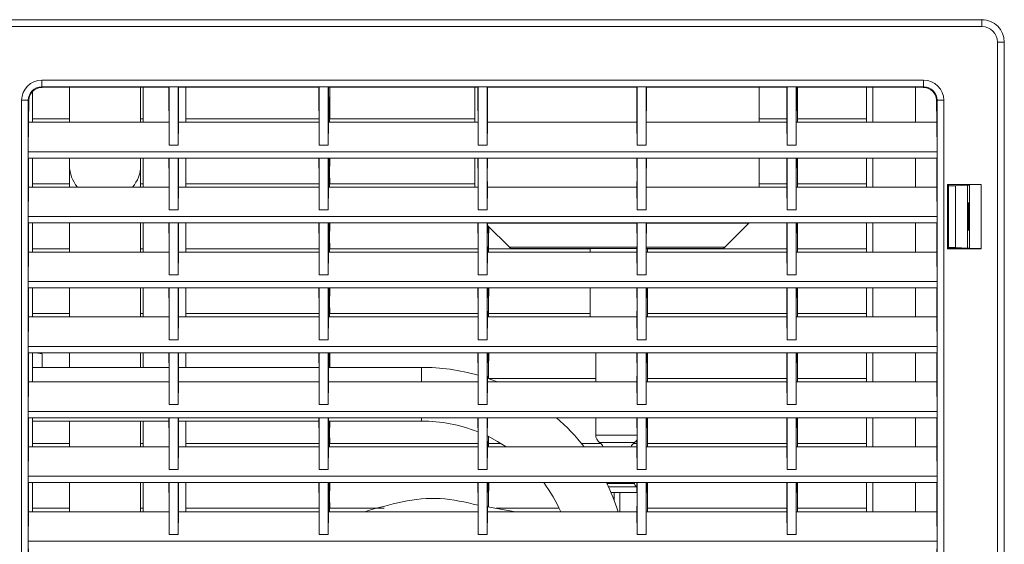
# Model space of a CAD drawing. Units: millimetres. Extents: x -4 to 1004, y -926 to 894.
# Drawn here: x 123 to 343, y 500 to 618 of the extents above; entities that cross this region are included whole.
import ezdxf

# ---------------------------------------------------------------- set-up
doc = ezdxf.new("R2010")
doc.units = ezdxf.units.MM
doc.layers.add('Moffat_Details', color=150, linetype='Continuous')

msp = doc.modelspace()

# ---------------------------------------------------------------- linework, layer by layer
at = {"layer": 'Moffat_Details', "linetype": 'Continuous', "lineweight": 15}
for p, q in [((114.51, 617.59), (337.52, 617.59)), ((114.53, 617.57), (337.5, 617.57)), ((337.5, 616.07), (114.53, 616.07)), ((337.5, 617.57), (337.52, 617.59)), ((337.5, 616.07), (337.5, 617.57)), ((341, 389.61), (341, 612.57)), ((341, 612.57), (342.5, 612.57)), ((342.51, 612.59), (342.5, 612.57)), ((342.5, 612.57), (342.5, 389.61)), ((342.51, 612.59), (342.51, 389.59)), ((127.53, 604.08), (324.5, 604.08)), ((127.53, 604.08), (127.53, 602.58)), ((324.5, 602.58), (127.53, 602.58)), ((127.53, 602.58), (127.63, 602.48)), ((156, 602.56), (155.95, 602.48)), ((158.03, 602.56), (156, 602.56)), ((156, 589.59), (156, 602.56)), ((158.08, 602.48), (158.03, 602.56)), ((158.03, 589.59), (158.03, 602.56)), ((189.5, 602.56), (189.45, 602.48)), ((191.53, 602.56), (189.5, 602.56)), ((189.5, 589.59), (189.5, 602.56)), ((191.58, 602.48), (191.53, 602.56)), ((191.53, 589.59), (191.53, 602.56)), ((225, 602.56), (224.95, 602.48)), ((227.03, 602.56), (225, 602.56)), ((225, 589.59), (225, 602.56)), ((227.08, 602.48), (227.03, 602.56)), ((227.03, 589.59), (227.03, 602.56)), ((260.5, 602.56), (260.45, 602.48)), ((262.53, 602.56), (260.5, 602.56)), ((260.5, 589.59), (260.5, 602.56)), ((262.58, 602.48), (262.53, 602.56)), ((262.53, 589.59), (262.53, 602.56)), ((294, 602.56), (293.95, 602.48)), ((296.03, 602.56), (294, 602.56)), ((294, 589.59), (294, 602.56)), ((296.08, 602.48), (296.03, 602.56)), ((296.03, 589.59), (296.03, 602.56)), ((324.4, 602.48), (324.5, 602.58)), ((324.5, 604.08), (324.5, 602.58)), ((125.45, 601.54), (125.45, 594.67)), ((155.95, 602.48), (127.63, 602.48)), ((133.72, 602.48), (133.72, 594.67)), ((149.6, 594.67), (149.6, 602.48)), ((150.22, 602.48), (150.22, 594.67)), ((155.95, 599.59), (155.95, 602.48)), ((189.45, 602.48), (158.08, 602.48)), ((158.08, 599.59), (158.08, 602.48)), ((159.74, 594.67), (159.74, 602.48)), ((189.45, 599.59), (189.45, 602.48)), ((224.95, 602.48), (191.58, 602.48)), ((191.58, 599.59), (191.58, 602.48)), ((191.86, 600.34), (191.86, 602.48)), ((224.27, 602.48), (224.27, 594.67)), ((224.95, 599.59), (224.95, 602.48)), ((260.45, 602.48), (227.08, 602.48)), ((227.08, 599.59), (227.08, 602.48)), ((260.45, 599.59), (260.45, 602.48)), ((293.95, 602.48), (262.58, 602.48)), ((262.58, 599.59), (262.58, 602.48)), ((287.77, 594.67), (287.77, 602.48)), ((293.95, 599.59), (293.95, 602.48)), ((324.4, 602.48), (296.08, 602.48)), ((296.08, 599.59), (296.08, 602.48)), ((296.36, 600.34), (296.36, 602.48)), ((311.72, 602.48), (311.72, 594.67)), ((313.18, 602.48), (313.18, 594.67)), ((322.7, 594.67), (322.7, 602.48)), ((123.03, 396.02), (123.03, 599.58)), ((123.03, 599.58), (124.53, 599.58)), ((124.53, 599.58), (124.53, 399.58)), ((124.63, 599.48), (124.53, 599.58)), ((124.63, 599.48), (124.59, 594.67)), ((155.95, 599.59), (155.97, 594.67)), ((158.06, 594.67), (158.08, 599.59)), ((189.45, 599.59), (189.47, 594.67)), ((191.56, 594.67), (191.58, 599.59)), ((191.86, 600.34), (191.79, 600.34)), ((191.79, 594.67), (191.79, 600.34)), ((191.79, 600.34), (191.83, 595.42)), ((191.86, 600.34), (191.84, 595.42)), ((224.95, 599.59), (224.97, 594.67)), ((227.06, 594.67), (227.08, 599.59)), ((260.45, 599.59), (260.47, 594.67)), ((262.56, 594.67), (262.58, 599.59)), ((293.95, 599.59), (293.97, 594.67)), ((296.06, 594.67), (296.08, 599.59)), ((296.36, 600.34), (296.29, 600.34)), ((296.29, 594.67), (296.29, 600.34)), ((296.29, 600.34), (296.33, 595.42)), ((296.36, 600.34), (296.34, 595.42)), ((327.5, 599.58), (327.4, 599.48)), ((327.44, 594.67), (327.4, 599.48)), ((327.5, 399.58), (327.5, 599.58)), ((329, 599.58), (327.5, 599.58)), ((329, 599.58), (329, 396.02)), ((124.59, 594.67), (124.53, 588.09)), ((155.97, 594.67), (124.59, 594.67)), ((125.45, 595.42), (133.72, 595.42)), ((149.6, 595.42), (150.22, 595.42)), ((155.97, 594.67), (156, 589.59)), ((158.03, 589.59), (158.06, 594.67)), ((189.47, 594.67), (158.06, 594.67)), ((159.74, 595.42), (189.47, 595.42)), ((189.47, 594.67), (189.5, 589.59)), ((191.53, 589.59), (191.56, 594.67)), ((224.97, 594.67), (191.56, 594.67)), ((191.82, 594.67), (191.83, 595.42)), ((191.83, 595.42), (191.84, 595.42)), ((191.84, 595.42), (224.27, 595.42)), ((224.97, 594.67), (225, 589.59)), ((227.03, 589.59), (227.06, 594.67)), ((260.47, 594.67), (227.06, 594.67)), ((260.47, 594.67), (260.5, 589.59)), ((262.53, 589.59), (262.56, 594.67)), ((293.97, 594.67), (262.56, 594.67)), ((287.77, 595.42), (293.97, 595.42)), ((293.97, 594.67), (294, 589.59)), ((296.03, 589.59), (296.06, 594.67)), ((327.44, 594.67), (296.06, 594.67)), ((296.32, 594.67), (296.33, 595.42)), ((296.33, 595.42), (296.34, 595.42)), ((296.34, 595.42), (311.72, 595.42)), ((327.5, 588.09), (327.44, 594.67)), ((156, 589.59), (158.03, 589.59)), ((189.5, 589.59), (191.53, 589.59)), ((225, 589.59), (227.03, 589.59)), ((260.5, 589.59), (262.53, 589.59)), ((294, 589.59), (296.03, 589.59)), ((124.53, 588.09), (124.57, 583.81)), ((327.5, 588.09), (124.53, 588.09)), ((327.46, 583.81), (327.5, 588.09)), ((124.59, 586.67), (124.57, 583.81)), ((327.44, 586.67), (124.59, 586.67)), ((125.45, 586.67), (125.45, 580.17)), ((133.72, 586.67), (133.72, 585.01)), ((133.72, 585.01), (133.72, 580.17)), ((149.6, 585.01), (149.6, 586.67)), ((149.6, 580.17), (149.6, 585.01)), ((150.22, 586.67), (150.22, 580.17)), ((155.94, 586.59), (155.94, 586.67)), ((156, 586.59), (155.94, 586.59)), ((155.94, 586.59), (155.98, 582.16)), ((156, 586.59), (155.98, 582.16)), ((156, 575.09), (156, 586.59)), ((158.03, 575.09), (158.03, 586.59)), ((158.08, 586.59), (158.03, 586.59)), ((158.05, 582.16), (158.03, 586.59)), ((158.05, 582.16), (158.08, 586.59)), ((158.08, 586.59), (158.08, 586.67)), ((159.74, 580.17), (159.74, 586.67)), ((189.44, 586.59), (189.44, 586.67)), ((189.5, 586.59), (189.44, 586.59)), ((189.44, 586.59), (189.48, 582.16)), ((189.5, 586.59), (189.48, 582.16)), ((189.5, 575.09), (189.5, 586.59)), ((191.53, 575.09), (191.53, 586.59)), ((191.58, 586.59), (191.53, 586.59)), ((191.55, 582.16), (191.53, 586.59)), ((191.55, 582.16), (191.58, 586.59)), ((191.58, 586.59), (191.58, 586.67)), ((191.79, 580.17), (191.79, 586.67)), ((191.86, 586.67), (191.83, 582.91)), ((224.27, 586.67), (224.27, 580.17)), ((224.94, 586.59), (224.94, 586.67)), ((225, 586.59), (224.94, 586.59)), ((224.94, 586.59), (224.98, 582.16)), ((225, 586.59), (224.98, 582.16)), ((225, 575.09), (225, 586.59)), ((227.03, 575.09), (227.03, 586.59)), ((227.08, 586.59), (227.03, 586.59)), ((227.05, 582.16), (227.03, 586.59)), ((227.05, 582.16), (227.08, 586.59)), ((227.08, 586.59), (227.08, 586.67)), ((260.44, 586.59), (260.44, 586.67)), ((260.5, 586.59), (260.44, 586.59)), ((260.44, 586.59), (260.48, 582.16)), ((260.5, 586.59), (260.48, 582.16)), ((260.5, 575.09), (260.5, 586.59)), ((262.53, 575.09), (262.53, 586.59)), ((262.58, 586.59), (262.53, 586.59)), ((262.55, 582.16), (262.53, 586.59)), ((262.55, 582.16), (262.58, 586.59)), ((262.58, 586.59), (262.58, 586.67)), ((287.77, 580.17), (287.77, 586.67)), ((293.94, 586.59), (293.94, 586.67)), ((294, 586.59), (293.94, 586.59)), ((293.94, 586.59), (293.98, 582.16)), ((294, 586.59), (293.98, 582.16)), ((294, 575.09), (294, 586.59)), ((296.05, 582.16), (296.03, 586.59)), ((296.03, 575.09), (296.03, 586.59)), ((296.08, 586.59), (296.03, 586.59)), ((296.05, 582.16), (296.08, 586.59)), ((296.08, 586.59), (296.08, 586.67)), ((296.29, 580.17), (296.29, 586.67)), ((296.36, 586.67), (296.33, 582.91)), ((311.72, 586.67), (311.72, 580.17)), ((313.18, 586.67), (313.18, 580.17)), ((322.7, 580.17), (322.7, 586.67)), ((327.46, 583.81), (327.44, 586.67)), ((124.57, 583.81), (124.59, 580.84)), ((191.83, 582.91), (191.82, 581.59)), ((191.83, 582.91), (191.84, 581.59)), ((296.33, 582.91), (296.32, 581.59)), ((296.33, 582.91), (296.34, 581.59)), ((327.44, 580.84), (327.46, 583.81)), ((124.59, 580.84), (124.59, 580.17)), ((125.45, 580.92), (133.72, 580.92)), ((149.6, 580.92), (150.22, 580.92)), ((155.98, 582.16), (155.97, 580.84)), ((155.97, 580.84), (155.97, 580.17)), ((158.06, 580.84), (158.05, 582.16)), ((158.06, 580.17), (158.06, 580.84)), ((159.74, 580.92), (189.47, 580.92)), ((189.48, 582.16), (189.47, 580.84)), ((189.47, 580.84), (189.47, 580.17)), ((191.56, 580.84), (191.55, 582.16)), ((191.56, 580.17), (191.56, 580.84)), ((191.82, 581.59), (191.83, 580.92)), ((191.82, 581.59), (191.84, 581.59)), ((191.83, 580.92), (191.82, 580.17)), ((191.83, 580.92), (191.84, 580.92)), ((191.84, 581.59), (191.84, 580.92)), ((191.84, 580.92), (224.27, 580.92)), ((224.98, 582.16), (224.97, 580.84)), ((224.97, 580.84), (224.97, 580.17)), ((227.06, 580.84), (227.05, 582.16)), ((227.06, 580.17), (227.06, 580.84)), ((260.48, 582.16), (260.47, 580.84)), ((260.47, 580.84), (260.47, 580.17)), ((262.56, 580.84), (262.55, 582.16)), ((262.56, 580.17), (262.56, 580.84)), ((287.77, 580.92), (293.97, 580.92)), ((293.98, 582.16), (293.97, 580.84)), ((293.97, 580.84), (293.97, 580.17)), ((296.06, 580.84), (296.05, 582.16)), ((296.06, 580.17), (296.06, 580.84)), ((296.32, 581.59), (296.33, 580.92)), ((296.32, 581.59), (296.34, 581.59)), ((296.33, 580.92), (296.32, 580.17)), ((296.33, 580.92), (296.34, 580.92)), ((296.34, 581.59), (296.34, 580.92)), ((296.34, 580.92), (311.72, 580.92)), ((327.44, 580.84), (327.44, 580.17)), ((329.84, 580.77), (329.84, 566.4)), ((337.35, 580.77), (329.84, 580.77)), ((330.03, 580.77), (329.84, 580.77)), ((330.03, 580.77), (330.03, 566.4)), ((337.31, 580.74), (330.03, 580.74)), ((334.28, 580.62), (331.63, 580.48)), ((333.89, 580.74), (333.89, 580.6)), ((334.31, 580.63), (334.28, 580.62)), ((334.28, 580.62), (334.28, 566.56)), ((334.31, 576.65), (334.31, 580.63)), ((334.76, 580.63), (334.31, 580.63)), ((334.76, 566.44), (334.76, 580.74)), ((337.35, 580.77), (337.31, 580.74)), ((337.31, 566.44), (337.31, 580.74)), ((337.35, 566.4), (337.35, 580.77)), ((124.59, 580.17), (124.53, 573.59)), ((155.97, 580.17), (124.59, 580.17)), ((155.97, 580.17), (156, 575.09)), ((158.03, 575.09), (158.06, 580.17)), ((189.47, 580.17), (158.06, 580.17)), ((189.47, 580.17), (189.5, 575.09)), ((191.53, 575.09), (191.56, 580.17)), ((224.97, 580.17), (191.56, 580.17)), ((224.97, 580.17), (225, 575.09)), ((227.03, 575.09), (227.06, 580.17)), ((260.47, 580.17), (227.06, 580.17)), ((260.47, 580.17), (260.5, 575.09)), ((262.53, 575.09), (262.56, 580.17)), ((293.97, 580.17), (262.56, 580.17)), ((293.97, 580.17), (294, 575.09)), ((296.03, 575.09), (296.06, 580.17)), ((327.44, 580.17), (296.06, 580.17)), ((327.44, 580.17), (327.5, 573.59)), ((330.03, 580.49), (330.04, 580.48)), ((330.04, 566.7), (330.04, 580.48)), ((331.63, 580.48), (331.63, 566.7)), ((334.35, 576.65), (334.31, 576.65)), ((334.35, 570.53), (334.35, 576.65)), ((334.35, 576.65), (334.6, 576.65)), ((334.6, 576.65), (334.6, 570.53)), ((334.76, 576.65), (334.6, 576.65)), ((158.03, 575.09), (156, 575.09)), ((191.53, 575.09), (189.5, 575.09)), ((227.03, 575.09), (225, 575.09)), ((262.53, 575.09), (260.5, 575.09)), ((296.03, 575.09), (294, 575.09)), ((124.57, 569.31), (124.53, 573.59)), ((124.53, 573.59), (327.5, 573.59)), ((124.59, 572.17), (124.57, 569.31)), ((327.44, 572.17), (124.59, 572.17)), ((125.45, 572.17), (125.45, 565.67)), ((133.72, 572.17), (133.72, 565.67)), ((149.6, 565.67), (149.6, 572.17)), ((150.22, 572.17), (150.22, 565.67)), ((155.94, 572.09), (155.94, 572.17)), ((156, 572.09), (155.94, 572.09)), ((155.94, 572.09), (155.98, 567.66)), ((156, 572.09), (155.98, 567.66)), ((156, 560.59), (156, 572.09)), ((158.03, 560.59), (158.03, 572.09)), ((158.08, 572.09), (158.03, 572.09)), ((158.05, 567.66), (158.03, 572.09)), ((158.05, 567.66), (158.08, 572.09)), ((158.08, 572.09), (158.08, 572.17)), ((159.74, 565.67), (159.74, 572.17)), ((189.44, 572.09), (189.44, 572.17)), ((189.5, 572.09), (189.44, 572.09)), ((189.44, 572.09), (189.48, 567.66)), ((189.5, 572.09), (189.48, 567.66)), ((189.5, 560.59), (189.5, 572.09)), ((191.53, 560.59), (191.53, 572.09)), ((191.58, 572.09), (191.53, 572.09)), ((191.55, 567.66), (191.53, 572.09)), ((191.55, 567.66), (191.58, 572.09)), ((191.58, 572.09), (191.58, 572.17)), ((191.79, 565.67), (191.79, 572.17)), ((191.86, 572.17), (191.83, 568.41)), ((224.94, 572.09), (224.94, 572.17)), ((225, 572.09), (224.94, 572.09)), ((224.94, 572.09), (224.98, 567.66)), ((225, 572.09), (224.98, 567.66)), ((225, 560.59), (225, 572.09)), ((227.05, 567.66), (227.03, 572.09)), ((227.03, 560.59), (227.03, 572.09)), ((227.08, 572.09), (227.03, 572.09)), ((227.05, 567.66), (227.08, 572.09)), ((227.08, 572.09), (227.08, 572.17)), ((260.44, 572.16), (227.08, 572.16)), ((260.44, 572.09), (260.44, 572.17)), ((260.5, 572.09), (260.44, 572.09)), ((260.44, 572.09), (260.48, 567.66)), ((260.5, 572.09), (260.48, 567.66)), ((260.5, 560.59), (260.5, 572.09)), ((262.53, 560.59), (262.53, 572.09)), ((262.58, 572.09), (262.53, 572.09)), ((262.55, 567.66), (262.53, 572.09)), ((262.55, 567.66), (262.58, 572.09)), ((262.58, 572.09), (262.58, 572.17)), ((285.48, 572.16), (262.58, 572.16)), ((280.07, 566.74), (285.48, 572.16)), ((285.48, 572.16), (285.5, 572.17)), ((293.94, 572.09), (293.94, 572.17)), ((294, 572.09), (293.94, 572.09)), ((293.94, 572.09), (293.98, 567.66)), ((294, 572.09), (293.98, 567.66)), ((294, 560.59), (294, 572.09)), ((296.05, 567.66), (296.03, 572.09)), ((296.03, 560.59), (296.03, 572.09)), ((296.08, 572.09), (296.03, 572.09)), ((296.05, 567.66), (296.08, 572.09)), ((296.08, 572.09), (296.08, 572.17)), ((296.29, 565.67), (296.29, 572.17)), ((296.36, 572.17), (296.33, 568.41)), ((311.72, 572.17), (311.72, 565.67)), ((313.18, 572.17), (313.18, 565.67)), ((322.7, 565.67), (322.7, 572.17)), ((327.46, 569.31), (327.44, 572.17)), ((327.5, 573.59), (327.46, 569.31)), ((227.08, 571.64), (231.98, 566.74)), ((227.29, 565.67), (227.29, 571.43)), ((227.35, 571.37), (227.33, 568.41)), ((334.31, 566.55), (334.31, 570.53)), ((334.31, 570.53), (334.35, 570.53)), ((334.6, 570.53), (334.35, 570.53)), ((334.76, 570.53), (334.6, 570.53)), ((124.59, 566.34), (124.57, 569.31)), ((155.98, 567.66), (155.97, 566.34)), ((158.06, 566.34), (158.05, 567.66)), ((189.48, 567.66), (189.47, 566.34)), ((191.56, 566.34), (191.55, 567.66)), ((191.83, 568.41), (191.82, 567.09)), ((191.83, 568.41), (191.84, 567.09)), ((224.98, 567.66), (224.97, 566.34)), ((227.06, 566.34), (227.05, 567.66)), ((227.33, 568.41), (227.32, 567.09)), ((227.33, 568.41), (227.34, 567.09)), ((260.48, 567.66), (260.47, 566.34)), ((262.56, 566.34), (262.55, 567.66)), ((293.98, 567.66), (293.97, 566.34)), ((296.06, 566.34), (296.05, 567.66)), ((296.33, 568.41), (296.32, 567.09)), ((296.33, 568.41), (296.34, 567.09)), ((327.46, 569.31), (327.44, 566.34)), ((124.59, 565.67), (124.53, 559.09)), ((124.59, 566.34), (124.59, 565.67)), ((155.97, 565.67), (124.59, 565.67)), ((125.45, 566.42), (133.72, 566.42)), ((149.6, 566.42), (150.22, 566.42)), ((155.97, 566.34), (155.97, 565.67)), ((155.97, 565.67), (156, 560.59)), ((158.03, 560.59), (158.06, 565.67)), ((158.06, 565.67), (158.06, 566.34)), ((189.47, 565.67), (158.06, 565.67)), ((159.74, 566.42), (189.47, 566.42)), ((189.47, 566.34), (189.47, 565.67)), ((189.47, 565.67), (189.5, 560.59)), ((191.53, 560.59), (191.56, 565.67)), ((191.56, 565.67), (191.56, 566.34)), ((224.97, 565.67), (191.56, 565.67)), ((191.82, 567.09), (191.83, 566.42)), ((191.82, 567.09), (191.84, 567.09)), ((191.83, 566.42), (191.82, 565.67)), ((191.83, 566.42), (191.84, 566.42)), ((191.84, 567.09), (191.84, 566.42)), ((191.84, 566.42), (224.97, 566.42)), ((224.97, 566.34), (224.97, 565.67)), ((224.97, 565.67), (225, 560.59)), ((227.03, 560.59), (227.06, 565.67)), ((227.06, 565.67), (227.06, 566.34)), ((260.47, 565.67), (227.06, 565.67)), ((227.32, 567.09), (227.33, 566.42)), ((227.32, 567.09), (227.34, 567.09)), ((227.33, 566.42), (227.32, 565.67)), ((227.33, 566.42), (227.34, 566.42)), ((227.34, 567.09), (227.34, 566.42)), ((227.34, 566.42), (250.02, 566.42)), ((231.98, 566.74), (256.02, 566.74)), ((260.47, 566.45), (232.69, 566.45)), ((250.02, 566.45), (250.02, 565.67)), ((256.02, 566.74), (260.47, 566.74)), ((260.47, 566.34), (260.47, 565.67)), ((260.47, 565.67), (260.5, 560.59)), ((262.53, 560.59), (262.56, 565.67)), ((262.56, 566.74), (280.07, 566.74)), ((279.36, 566.45), (262.56, 566.45)), ((262.56, 565.67), (262.56, 566.34)), ((293.97, 565.67), (262.56, 565.67)), ((262.79, 565.67), (262.79, 566.45)), ((262.83, 566.42), (262.82, 565.67)), ((262.83, 566.45), (262.83, 566.42)), ((262.83, 566.42), (262.84, 566.42)), ((262.84, 566.45), (262.84, 566.42)), ((262.84, 566.42), (293.97, 566.42)), ((293.97, 566.34), (293.97, 565.67)), ((293.97, 565.67), (294, 560.59)), ((296.03, 560.59), (296.06, 565.67)), ((296.06, 565.67), (296.06, 566.34)), ((327.44, 565.67), (296.06, 565.67)), ((296.32, 567.09), (296.33, 566.42)), ((296.32, 567.09), (296.34, 567.09)), ((296.33, 566.42), (296.32, 565.67)), ((296.33, 566.42), (296.34, 566.42)), ((296.34, 567.09), (296.34, 566.42)), ((296.34, 566.42), (311.72, 566.42)), ((327.44, 566.34), (327.44, 565.67)), ((327.44, 565.67), (327.5, 559.09)), ((329.84, 566.4), (337.35, 566.4)), ((330.03, 566.4), (329.84, 566.4)), ((330.03, 566.69), (330.04, 566.7)), ((330.03, 566.44), (337.31, 566.44)), ((330.2, 566.44), (330.2, 566.7)), ((330.29, 566.44), (330.29, 566.7)), ((331.63, 566.7), (334.28, 566.56)), ((334.28, 566.56), (334.31, 566.55)), ((334.76, 566.55), (334.31, 566.55)), ((337.31, 566.44), (337.35, 566.4)), ((124.57, 554.81), (124.53, 559.09)), ((327.5, 559.09), (124.53, 559.09)), ((158.03, 560.59), (156, 560.59)), ((191.53, 560.59), (189.5, 560.59)), ((227.03, 560.59), (225, 560.59)), ((262.53, 560.59), (260.5, 560.59)), ((296.03, 560.59), (294, 560.59)), ((327.5, 559.09), (327.46, 554.81)), ((124.59, 557.67), (124.57, 554.81)), ((327.44, 557.67), (124.59, 557.67)), ((125.45, 557.67), (125.45, 551.17)), ((133.72, 557.67), (133.72, 551.77)), ((149.6, 551.77), (149.6, 557.67)), ((150.22, 557.67), (150.22, 551.17)), ((155.94, 557.59), (155.94, 557.67)), ((156, 557.59), (155.94, 557.59)), ((155.94, 557.59), (155.98, 553.16)), ((156, 557.59), (155.98, 553.16)), ((156, 546.09), (156, 557.59)), ((158.03, 546.09), (158.03, 557.59)), ((158.08, 557.59), (158.03, 557.59)), ((158.05, 553.16), (158.03, 557.59)), ((158.05, 553.16), (158.08, 557.59)), ((158.08, 557.59), (158.08, 557.67)), ((159.74, 551.17), (159.74, 557.67)), ((189.44, 557.59), (189.44, 557.67)), ((189.5, 557.59), (189.44, 557.59)), ((189.44, 557.59), (189.48, 553.16)), ((189.5, 557.59), (189.48, 553.16)), ((189.5, 546.09), (189.5, 557.59)), ((191.53, 546.09), (191.53, 557.59)), ((191.58, 557.59), (191.53, 557.59)), ((191.55, 553.16), (191.53, 557.59)), ((191.55, 553.16), (191.58, 557.59)), ((191.58, 557.59), (191.58, 557.67)), ((191.79, 551.17), (191.79, 557.67)), ((191.86, 557.67), (191.83, 553.91)), ((224.94, 557.59), (224.94, 557.67)), ((225, 557.59), (224.94, 557.59)), ((224.94, 557.59), (224.98, 553.16)), ((225, 557.59), (224.98, 553.16)), ((225, 546.09), (225, 557.59)), ((227.05, 553.16), (227.03, 557.59)), ((227.03, 546.09), (227.03, 557.59)), ((227.08, 557.59), (227.03, 557.59)), ((227.05, 553.16), (227.08, 557.59)), ((227.08, 557.59), (227.08, 557.67)), ((227.29, 551.17), (227.29, 557.67)), ((227.36, 557.67), (227.33, 553.91)), ((250.02, 557.67), (250.02, 551.17)), ((260.44, 557.59), (260.44, 557.67)), ((260.5, 557.59), (260.44, 557.59)), ((260.44, 557.59), (260.48, 553.16)), ((260.5, 557.59), (260.48, 553.16)), ((260.5, 546.09), (260.5, 557.59)), ((262.53, 546.09), (262.53, 557.59)), ((262.58, 557.59), (262.53, 557.59)), ((262.55, 553.16), (262.53, 557.59)), ((262.55, 553.16), (262.58, 557.59)), ((262.58, 557.59), (262.58, 557.67)), ((262.79, 551.17), (262.79, 557.67)), ((262.86, 557.67), (262.83, 553.91)), ((293.94, 557.59), (293.94, 557.67)), ((294, 557.59), (293.94, 557.59)), ((293.94, 557.59), (293.98, 553.16)), ((294, 557.59), (293.98, 553.16)), ((294, 546.09), (294, 557.59)), ((296.03, 546.09), (296.03, 557.59)), ((296.08, 557.59), (296.03, 557.59)), ((296.05, 553.16), (296.03, 557.59)), ((296.05, 553.16), (296.08, 557.59)), ((296.08, 557.59), (296.08, 557.67)), ((296.29, 551.17), (296.29, 557.67)), ((296.36, 557.67), (296.33, 553.91)), ((311.72, 557.67), (311.72, 551.17)), ((313.18, 557.67), (313.18, 551.17)), ((322.7, 551.17), (322.7, 557.67)), ((327.46, 554.81), (327.44, 557.67)), ((124.59, 551.84), (124.57, 554.81)), ((327.46, 554.81), (327.44, 551.84)), ((155.98, 553.16), (155.97, 551.84)), ((158.06, 551.84), (158.05, 553.16)), ((189.48, 553.16), (189.47, 551.84)), ((191.56, 551.84), (191.55, 553.16)), ((191.83, 553.91), (191.82, 552.59)), ((191.82, 552.59), (191.83, 551.92)), ((191.82, 552.59), (191.84, 552.59)), ((191.83, 553.91), (191.84, 552.59)), ((191.84, 552.59), (191.84, 551.92)), ((224.98, 553.16), (224.97, 551.84)), ((227.06, 551.84), (227.05, 553.16)), ((227.33, 553.91), (227.32, 552.59)), ((227.32, 552.59), (227.33, 551.92)), ((227.32, 552.59), (227.34, 552.59)), ((227.33, 553.91), (227.34, 552.59)), ((227.34, 552.59), (227.34, 551.92)), ((260.48, 553.16), (260.47, 551.84)), ((262.56, 551.84), (262.55, 553.16)), ((262.83, 553.91), (262.82, 552.59)), ((262.82, 552.59), (262.83, 551.92)), ((262.82, 552.59), (262.84, 552.59)), ((262.83, 553.91), (262.84, 552.59)), ((262.84, 552.59), (262.84, 551.92)), ((293.98, 553.16), (293.97, 551.84)), ((296.06, 551.84), (296.05, 553.16)), ((296.33, 553.91), (296.32, 552.59)), ((296.32, 552.59), (296.33, 551.92)), ((296.32, 552.59), (296.34, 552.59)), ((296.33, 553.91), (296.34, 552.59)), ((296.34, 552.59), (296.34, 551.92)), ((124.53, 544.59), (124.59, 551.17)), ((124.59, 551.17), (124.59, 551.84)), ((155.97, 551.17), (124.59, 551.17)), ((125.45, 551.92), (133.72, 551.92)), ((133.72, 551.77), (133.72, 551.17)), ((149.6, 551.92), (150.22, 551.92)), ((149.6, 551.17), (149.6, 551.77)), ((155.97, 551.84), (155.97, 551.17)), ((155.97, 551.17), (156, 546.09)), ((158.03, 546.09), (158.06, 551.17)), ((158.06, 551.17), (158.06, 551.84)), ((189.47, 551.17), (158.06, 551.17)), ((159.74, 551.92), (189.47, 551.92)), ((189.47, 551.84), (189.47, 551.17)), ((189.47, 551.17), (189.5, 546.09)), ((191.53, 546.09), (191.56, 551.17)), ((191.56, 551.17), (191.56, 551.84)), ((224.97, 551.17), (191.56, 551.17)), ((191.83, 551.92), (191.82, 551.17)), ((191.83, 551.92), (191.84, 551.92)), ((191.84, 551.92), (224.97, 551.92)), ((224.97, 551.84), (224.97, 551.17)), ((224.97, 551.17), (225, 546.09)), ((227.03, 546.09), (227.06, 551.17)), ((227.06, 551.17), (227.06, 551.84)), ((260.47, 551.17), (227.06, 551.17)), ((227.33, 551.92), (227.32, 551.17)), ((227.33, 551.92), (227.34, 551.92)), ((227.34, 551.92), (250.02, 551.92)), ((260.47, 551.84), (260.47, 551.17)), ((260.47, 551.17), (260.5, 546.09)), ((262.53, 546.09), (262.56, 551.17)), ((262.56, 551.17), (262.56, 551.84)), ((293.97, 551.17), (262.56, 551.17)), ((262.83, 551.92), (262.82, 551.17)), ((262.83, 551.92), (262.84, 551.92)), ((262.84, 551.92), (293.97, 551.92)), ((293.97, 551.84), (293.97, 551.17)), ((293.97, 551.17), (294, 546.09)), ((296.03, 546.09), (296.06, 551.17)), ((296.06, 551.17), (296.06, 551.84)), ((327.44, 551.17), (296.06, 551.17)), ((296.33, 551.92), (296.32, 551.17)), ((296.33, 551.92), (296.34, 551.92)), ((296.34, 551.92), (311.72, 551.92)), ((327.44, 551.84), (327.44, 551.17)), ((327.44, 551.17), (327.5, 544.59)), ((158.03, 546.09), (156, 546.09)), ((191.53, 546.09), (189.5, 546.09)), ((227.03, 546.09), (225, 546.09)), ((262.53, 546.09), (260.5, 546.09)), ((296.03, 546.09), (294, 546.09)), ((124.57, 540.31), (124.53, 544.59)), ((327.5, 544.59), (124.53, 544.59)), ((124.59, 543.17), (124.57, 540.31)), ((327.44, 543.17), (124.59, 543.17)), ((125.45, 543.17), (125.45, 536.67)), ((127.65, 542.93), (126.24, 543.17)), ((133.72, 543.17), (133.72, 539.92)), ((149.6, 539.92), (149.6, 543.17)), ((150.22, 543.17), (150.22, 539.92)), ((155.94, 543.09), (155.94, 543.17)), ((158.08, 543.09), (158.08, 543.17)), ((159.74, 539.92), (159.74, 543.17)), ((189.44, 543.09), (189.44, 543.17)), ((191.58, 543.09), (191.58, 543.17)), ((191.79, 539.92), (191.79, 543.17)), ((191.86, 543.17), (191.84, 539.92)), ((224.94, 543.09), (224.94, 543.17)), ((227.08, 543.09), (227.08, 543.17)), ((227.29, 537.43), (227.29, 543.17)), ((227.36, 543.17), (227.33, 539.41)), ((251.26, 543.17), (251.26, 536.67)), ((260.44, 543.09), (260.44, 543.17)), ((262.58, 543.09), (262.58, 543.17)), ((262.79, 536.67), (262.79, 543.17)), ((262.86, 543.17), (262.83, 539.41)), ((293.94, 543.09), (293.94, 543.17)), ((296.08, 543.09), (296.08, 543.17)), ((296.29, 536.67), (296.29, 543.17)), ((296.36, 543.17), (296.33, 539.41)), ((311.72, 543.17), (311.72, 536.67)), ((313.18, 543.17), (313.18, 536.67)), ((322.7, 536.67), (322.7, 543.17)), ((327.46, 540.31), (327.44, 543.17)), ((327.5, 544.59), (327.46, 540.31)), ((127.65, 539.92), (127.65, 542.93)), ((156, 543.09), (155.94, 543.09)), ((155.94, 543.09), (155.98, 538.66)), ((156, 543.09), (155.98, 538.66)), ((156, 531.59), (156, 543.09)), ((158.03, 531.59), (158.03, 543.09)), ((158.08, 543.09), (158.03, 543.09)), ((158.05, 538.66), (158.03, 543.09)), ((158.05, 538.66), (158.08, 543.09)), ((189.5, 543.09), (189.44, 543.09)), ((189.44, 543.09), (189.48, 538.66)), ((189.5, 543.09), (189.48, 538.66)), ((189.5, 531.59), (189.5, 543.09)), ((191.53, 531.59), (191.53, 543.09)), ((191.58, 543.09), (191.53, 543.09)), ((191.55, 538.66), (191.53, 543.09)), ((191.55, 538.66), (191.58, 543.09)), ((225, 543.09), (224.94, 543.09)), ((224.94, 543.09), (224.98, 538.66)), ((225, 543.09), (224.98, 538.66)), ((225, 531.59), (225, 543.09)), ((227.03, 531.59), (227.03, 543.09)), ((227.08, 543.09), (227.03, 543.09)), ((227.05, 538.66), (227.03, 543.09)), ((227.05, 538.66), (227.08, 543.09)), ((260.5, 543.09), (260.44, 543.09)), ((260.44, 543.09), (260.48, 538.66)), ((260.5, 543.09), (260.48, 538.66)), ((260.5, 531.59), (260.5, 543.09)), ((262.53, 531.59), (262.53, 543.09)), ((262.58, 543.09), (262.53, 543.09)), ((262.55, 538.66), (262.53, 543.09)), ((262.55, 538.66), (262.58, 543.09)), ((294, 543.09), (293.94, 543.09)), ((293.94, 543.09), (293.98, 538.66)), ((294, 543.09), (293.98, 538.66)), ((294, 531.59), (294, 543.09)), ((296.03, 531.59), (296.03, 543.09)), ((296.08, 543.09), (296.03, 543.09)), ((296.05, 538.66), (296.03, 543.09)), ((296.05, 538.66), (296.08, 543.09)), ((124.59, 537.34), (124.57, 540.31)), ((155.97, 539.92), (125.45, 539.92)), ((189.47, 539.92), (158.06, 539.92)), ((212.35, 539.92), (191.56, 539.92)), ((212.35, 539.92), (212.35, 536.67)), ((227.33, 539.41), (227.32, 538.09)), ((227.33, 539.41), (227.34, 538.09)), ((262.83, 539.41), (262.82, 538.09)), ((262.83, 539.41), (262.84, 538.09)), ((296.33, 539.41), (296.32, 538.09)), ((296.33, 539.41), (296.34, 538.09)), ((327.46, 540.31), (327.44, 537.34)), ((124.53, 530.09), (124.59, 536.67)), ((124.59, 536.67), (124.59, 537.34)), ((155.97, 536.67), (124.59, 536.67)), ((155.98, 538.66), (155.97, 537.34)), ((155.97, 537.34), (155.97, 536.67)), ((155.97, 536.67), (156, 531.59)), ((158.03, 531.59), (158.06, 536.67)), ((158.06, 537.34), (158.05, 538.66)), ((158.06, 536.67), (158.06, 537.34)), ((189.47, 536.67), (158.06, 536.67)), ((189.48, 538.66), (189.47, 537.34)), ((189.47, 537.34), (189.47, 536.67)), ((189.47, 536.67), (189.5, 531.59)), ((191.53, 531.59), (191.56, 536.67)), ((191.56, 537.34), (191.55, 538.66)), ((191.56, 536.67), (191.56, 537.34)), ((224.97, 536.67), (191.56, 536.67)), ((224.98, 538.66), (224.97, 537.34)), ((224.97, 537.34), (224.97, 536.67)), ((224.97, 536.67), (225, 531.59)), ((227.03, 531.59), (227.06, 536.67)), ((227.06, 537.34), (227.05, 538.66)), ((227.06, 536.67), (227.06, 537.34)), ((260.47, 536.67), (227.06, 536.67)), ((227.32, 538.09), (227.33, 537.42)), ((227.32, 538.09), (227.34, 538.09)), ((227.33, 537.42), (227.33, 537.42)), ((227.33, 537.42), (227.34, 537.42)), ((227.34, 538.09), (227.34, 537.42)), ((227.34, 537.42), (251.26, 537.42)), ((260.48, 538.66), (260.47, 537.34)), ((260.47, 537.34), (260.47, 536.67)), ((260.47, 536.67), (260.5, 531.59)), ((262.53, 531.59), (262.56, 536.67)), ((262.56, 537.34), (262.55, 538.66)), ((262.56, 536.67), (262.56, 537.34)), ((293.97, 536.67), (262.56, 536.67)), ((262.82, 538.09), (262.83, 537.42)), ((262.82, 538.09), (262.84, 538.09)), ((262.83, 537.42), (262.82, 536.67)), ((262.83, 537.42), (262.84, 537.42)), ((262.84, 538.09), (262.84, 537.42)), ((262.84, 537.42), (293.97, 537.42)), ((293.98, 538.66), (293.97, 537.34)), ((293.97, 537.34), (293.97, 536.67)), ((293.97, 536.67), (294, 531.59)), ((296.03, 531.59), (296.06, 536.67)), ((296.06, 537.34), (296.05, 538.66)), ((296.06, 536.67), (296.06, 537.34)), ((327.44, 536.67), (296.06, 536.67)), ((296.32, 538.09), (296.33, 537.42)), ((296.32, 538.09), (296.34, 538.09)), ((296.33, 537.42), (296.32, 536.67)), ((296.33, 537.42), (296.34, 537.42)), ((296.34, 538.09), (296.34, 537.42)), ((296.34, 537.42), (311.72, 537.42)), ((327.44, 537.34), (327.44, 536.67)), ((327.44, 536.67), (327.5, 530.09)), ((124.57, 525.81), (124.53, 530.09)), ((327.5, 530.09), (124.53, 530.09)), ((158.03, 531.59), (156, 531.59)), ((191.53, 531.59), (189.5, 531.59)), ((227.03, 531.59), (225, 531.59)), ((262.53, 531.59), (260.5, 531.59)), ((296.03, 531.59), (294, 531.59)), ((327.5, 530.09), (327.46, 525.81)), ((124.59, 528.67), (124.57, 525.81)), ((327.44, 528.67), (124.59, 528.67)), ((125.45, 528.67), (125.45, 522.17)), ((125.45, 527.92), (155.95, 527.92)), ((133.72, 527.92), (133.72, 522.17)), ((149.6, 522.17), (149.6, 527.92)), ((150.22, 527.92), (150.22, 522.17)), ((155.94, 528.59), (155.94, 528.67)), ((156, 528.59), (155.94, 528.59)), ((155.94, 528.59), (155.98, 524.16)), ((156, 528.59), (155.98, 524.16)), ((156, 517.09), (156, 528.59)), ((158.03, 517.09), (158.03, 528.59)), ((158.08, 528.59), (158.03, 528.59)), ((158.05, 524.16), (158.03, 528.59)), ((158.05, 524.16), (158.08, 528.59)), ((158.08, 528.59), (158.08, 528.67)), ((158.08, 527.92), (189.45, 527.92)), ((159.74, 522.17), (159.74, 527.92)), ((189.44, 528.59), (189.44, 528.67)), ((189.5, 528.59), (189.44, 528.59)), ((189.44, 528.59), (189.48, 524.16)), ((189.5, 528.59), (189.48, 524.16)), ((189.5, 517.09), (189.5, 528.59)), ((191.53, 517.09), (191.53, 528.59)), ((191.58, 528.59), (191.53, 528.59)), ((191.55, 524.16), (191.53, 528.59)), ((191.55, 524.16), (191.58, 528.59)), ((191.58, 528.59), (191.58, 528.67)), ((191.58, 527.92), (212.35, 527.92)), ((191.79, 522.17), (191.79, 527.92)), ((191.85, 527.92), (191.83, 524.91)), ((212.35, 528.67), (212.35, 527.92)), ((224.94, 528.59), (224.94, 528.67)), ((225, 528.59), (224.94, 528.59)), ((224.94, 528.59), (224.98, 524.16)), ((225, 528.59), (224.98, 524.16)), ((225, 517.09), (225, 528.59)), ((227.03, 517.09), (227.03, 528.59)), ((227.05, 524.16), (227.03, 528.59)), ((227.08, 528.59), (227.03, 528.59)), ((227.05, 524.16), (227.08, 528.59)), ((227.08, 528.59), (227.08, 528.67)), ((251.26, 528.67), (251.26, 524.78)), ((260.44, 528.59), (260.44, 528.67)), ((260.5, 528.59), (260.44, 528.59)), ((260.44, 528.59), (260.48, 524.16)), ((260.5, 528.59), (260.48, 524.16)), ((260.5, 517.09), (260.5, 528.59)), ((262.53, 517.09), (262.53, 528.59)), ((262.55, 524.16), (262.53, 528.59)), ((262.58, 528.59), (262.53, 528.59)), ((262.55, 524.16), (262.58, 528.59)), ((262.58, 528.59), (262.58, 528.67)), ((262.79, 522.17), (262.79, 528.67)), ((262.86, 528.67), (262.83, 524.91)), ((293.94, 528.59), (293.94, 528.67)), ((294, 528.59), (293.94, 528.59)), ((293.94, 528.59), (293.98, 524.16)), ((294, 528.59), (293.98, 524.16)), ((294, 517.09), (294, 528.59)), ((296.03, 517.09), (296.03, 528.59)), ((296.08, 528.59), (296.03, 528.59)), ((296.05, 524.16), (296.03, 528.59)), ((296.05, 524.16), (296.08, 528.59)), ((296.08, 528.59), (296.08, 528.67)), ((296.29, 522.17), (296.29, 528.67)), ((296.36, 528.67), (296.33, 524.91)), ((311.72, 528.67), (311.72, 522.17)), ((313.18, 528.67), (313.18, 522.17)), ((322.7, 522.17), (322.7, 528.67)), ((327.46, 525.81), (327.44, 528.67)), ((124.59, 522.84), (124.57, 525.81)), ((327.46, 525.81), (327.44, 522.84)), ((155.98, 524.16), (155.97, 522.84)), ((158.06, 522.84), (158.05, 524.16)), ((189.48, 524.16), (189.47, 522.84)), ((191.56, 522.84), (191.55, 524.16)), ((191.83, 524.91), (191.82, 523.59)), ((191.82, 523.59), (191.83, 522.92)), ((191.82, 523.59), (191.84, 523.59)), ((191.83, 524.91), (191.84, 523.59)), ((191.84, 523.59), (191.84, 522.92)), ((224.98, 524.16), (224.97, 522.84)), ((227.06, 522.84), (227.05, 524.16)), ((227.29, 522.17), (227.29, 524.47)), ((227.33, 524.45), (227.32, 523.59)), ((227.32, 523.59), (227.33, 522.92)), ((227.32, 523.59), (227.34, 523.59)), ((227.34, 524.45), (227.34, 523.59)), ((227.34, 523.59), (227.34, 522.92)), ((251.26, 524.78), (257.81, 524.78)), ((257.81, 524.78), (260.47, 524.78)), ((260.48, 524.16), (260.47, 522.84)), ((262.56, 522.84), (262.55, 524.16)), ((262.83, 524.91), (262.82, 523.59)), ((262.82, 523.59), (262.83, 522.92)), ((262.82, 523.59), (262.84, 523.59)), ((262.83, 524.91), (262.84, 523.59)), ((262.84, 523.59), (262.84, 522.92)), ((293.98, 524.16), (293.97, 522.84)), ((296.06, 522.84), (296.05, 524.16)), ((296.33, 524.91), (296.32, 523.59)), ((296.32, 523.59), (296.33, 522.92)), ((296.32, 523.59), (296.34, 523.59)), ((296.33, 524.91), (296.34, 523.59)), ((296.34, 523.59), (296.34, 522.92)), ((124.59, 522.17), (124.53, 515.59)), ((124.59, 522.84), (124.59, 522.17)), ((155.97, 522.17), (124.59, 522.17)), ((125.45, 522.92), (133.72, 522.92)), ((149.6, 522.92), (150.22, 522.92)), ((155.97, 522.84), (155.97, 522.17)), ((155.97, 522.17), (156, 517.09)), ((158.03, 517.09), (158.06, 522.17)), ((158.06, 522.17), (158.06, 522.84)), ((189.47, 522.17), (158.06, 522.17)), ((159.74, 522.92), (189.47, 522.92)), ((189.47, 522.84), (189.47, 522.17)), ((189.47, 522.17), (189.5, 517.09)), ((191.53, 517.09), (191.56, 522.17)), ((191.56, 522.17), (191.56, 522.84)), ((224.97, 522.17), (191.56, 522.17)), ((191.82, 522.17), (191.83, 522.92)), ((191.83, 522.92), (191.84, 522.92)), ((191.84, 522.92), (224.97, 522.92)), ((224.97, 522.84), (224.97, 522.17)), ((224.97, 522.17), (225, 517.09)), ((227.03, 517.09), (227.06, 522.17)), ((227.06, 522.17), (227.06, 522.84)), ((260.47, 522.17), (227.06, 522.17)), ((227.32, 522.17), (227.33, 522.92)), ((227.33, 522.92), (227.34, 522.92)), ((227.34, 522.92), (230.1, 522.92)), ((248.06, 522.92), (252.39, 522.92)), ((259.9, 523.12), (252.14, 523.12)), ((259.66, 522.92), (260.47, 522.92)), ((260.47, 522.84), (260.47, 522.17)), ((260.47, 522.17), (260.5, 517.09)), ((262.53, 517.09), (262.56, 522.17)), ((262.56, 522.17), (262.56, 522.84)), ((293.97, 522.17), (262.56, 522.17)), ((262.82, 522.17), (262.83, 522.92)), ((262.83, 522.92), (262.84, 522.92)), ((262.84, 522.92), (293.97, 522.92)), ((293.97, 522.84), (293.97, 522.17)), ((293.97, 522.17), (294, 517.09)), ((296.03, 517.09), (296.06, 522.17)), ((296.06, 522.17), (296.06, 522.84)), ((327.44, 522.17), (296.06, 522.17)), ((296.32, 522.17), (296.33, 522.92)), ((296.33, 522.92), (296.34, 522.92)), ((296.34, 522.92), (311.72, 522.92)), ((327.44, 522.17), (327.44, 522.84)), ((327.5, 515.59), (327.44, 522.17)), ((156, 517.09), (158.03, 517.09)), ((189.5, 517.09), (191.53, 517.09)), ((225, 517.09), (227.03, 517.09)), ((260.5, 517.09), (262.53, 517.09)), ((294, 517.09), (296.03, 517.09)), ((124.53, 515.59), (124.57, 511.31)), ((327.5, 515.59), (124.53, 515.59)), ((327.46, 511.31), (327.5, 515.59)), ((124.59, 514.17), (124.57, 511.31)), ((327.44, 514.17), (124.59, 514.17)), ((125.45, 514.17), (125.45, 507.67)), ((133.72, 514.17), (133.72, 507.67)), ((149.6, 507.67), (149.6, 514.17)), ((150.22, 514.17), (150.22, 507.67)), ((155.94, 514.09), (155.94, 514.17)), ((156, 514.09), (155.94, 514.09)), ((155.94, 514.09), (155.98, 509.66)), ((156, 514.09), (155.98, 509.66)), ((156, 502.59), (156, 514.09)), ((158.03, 502.59), (158.03, 514.09)), ((158.08, 514.09), (158.03, 514.09)), ((158.05, 509.66), (158.03, 514.09)), ((158.05, 509.66), (158.08, 514.09)), ((158.08, 514.09), (158.08, 514.17)), ((159.74, 507.67), (159.74, 514.17)), ((189.44, 514.09), (189.44, 514.17)), ((189.5, 514.09), (189.44, 514.09)), ((189.44, 514.09), (189.48, 509.66)), ((189.5, 514.09), (189.48, 509.66)), ((189.5, 502.59), (189.5, 514.09)), ((191.53, 502.59), (191.53, 514.09)), ((191.58, 514.09), (191.53, 514.09)), ((191.55, 509.66), (191.53, 514.09)), ((191.55, 509.66), (191.58, 514.09)), ((191.58, 514.09), (191.58, 514.17)), ((191.79, 507.67), (191.79, 514.17)), ((191.86, 514.17), (191.83, 510.41)), ((224.94, 514.09), (224.94, 514.17)), ((225, 514.09), (224.94, 514.09)), ((224.94, 514.09), (224.98, 509.66)), ((225, 514.09), (224.98, 509.66)), ((225, 502.59), (225, 514.09)), ((227.03, 502.59), (227.03, 514.09)), ((227.08, 514.09), (227.03, 514.09)), ((227.05, 509.66), (227.03, 514.09)), ((227.05, 509.66), (227.08, 514.09)), ((227.08, 514.09), (227.08, 514.17)), ((227.29, 508.73), (227.29, 514.17)), ((227.36, 514.17), (227.33, 510.41)), ((259.94, 513.96), (253.76, 513.96)), ((260.45, 513.19), (254.12, 513.19)), ((259.94, 513.96), (259.94, 514.17)), ((260.44, 514.09), (260.44, 514.17)), ((260.5, 514.09), (260.44, 514.09)), ((260.44, 514.09), (260.48, 509.66)), ((260.5, 514.09), (260.48, 509.66)), ((260.5, 502.59), (260.5, 514.09)), ((262.53, 502.59), (262.53, 514.09)), ((262.58, 514.09), (262.53, 514.09)), ((262.55, 509.66), (262.53, 514.09)), ((262.55, 509.66), (262.58, 514.09)), ((262.58, 514.09), (262.58, 514.17)), ((262.79, 507.67), (262.79, 514.17)), ((262.86, 514.17), (262.83, 510.41)), ((293.94, 514.09), (293.94, 514.17)), ((294, 514.09), (293.94, 514.09)), ((293.94, 514.09), (293.98, 509.66)), ((294, 514.09), (293.98, 509.66)), ((294, 502.59), (294, 514.09)), ((296.03, 502.59), (296.03, 514.09)), ((296.08, 514.09), (296.03, 514.09)), ((296.05, 509.66), (296.03, 514.09)), ((296.05, 509.66), (296.08, 514.09)), ((296.08, 514.09), (296.08, 514.17)), ((296.29, 507.67), (296.29, 514.17)), ((296.36, 514.17), (296.33, 510.41)), ((311.72, 514.17), (311.72, 507.67)), ((313.18, 514.17), (313.18, 507.67)), ((322.7, 507.67), (322.7, 514.17)), ((327.46, 511.31), (327.44, 514.17)), ((124.57, 511.31), (124.59, 508.34)), ((191.83, 510.41), (191.82, 509.09)), ((191.83, 510.41), (191.84, 509.09)), ((227.33, 510.41), (227.32, 509.09)), ((227.33, 510.41), (227.34, 509.09)), ((255.39, 511.92), (254.69, 511.92)), ((255.39, 511.92), (255.39, 510.17)), ((255.39, 511.92), (256.66, 511.92)), ((256.66, 507.67), (256.66, 511.92)), ((260.46, 511.92), (256.66, 511.92)), ((262.83, 510.41), (262.82, 509.09)), ((262.83, 510.41), (262.84, 509.09)), ((296.33, 510.41), (296.32, 509.09)), ((296.33, 510.41), (296.34, 509.09)), ((327.44, 508.34), (327.46, 511.31)), ((124.59, 508.34), (124.59, 507.67)), ((125.45, 508.42), (133.72, 508.42)), ((149.6, 508.42), (150.22, 508.42)), ((155.98, 509.66), (155.97, 508.34)), ((155.97, 508.34), (155.97, 507.67)), ((158.06, 508.34), (158.05, 509.66)), ((158.06, 507.67), (158.06, 508.34)), ((159.74, 508.42), (189.47, 508.42)), ((189.48, 509.66), (189.47, 508.34)), ((189.47, 508.34), (189.47, 507.67)), ((191.56, 508.34), (191.55, 509.66)), ((191.56, 507.67), (191.56, 508.34)), ((191.82, 509.09), (191.83, 508.42)), ((191.82, 509.09), (191.84, 509.09)), ((191.82, 507.67), (191.83, 508.42)), ((191.83, 508.42), (191.84, 508.42)), ((191.84, 509.09), (191.84, 508.42)), ((191.84, 508.42), (203.99, 508.42)), ((224.98, 509.66), (224.97, 508.34)), ((224.97, 508.34), (224.97, 507.67)), ((227.06, 508.34), (227.05, 509.66)), ((233.35, 507.67), (227.06, 508.77)), ((227.06, 507.67), (227.06, 508.34)), ((227.32, 509.09), (227.33, 508.72)), ((227.32, 509.09), (227.34, 509.09)), ((227.34, 509.09), (227.34, 508.72)), ((229.05, 508.42), (243.11, 508.42)), ((260.48, 509.66), (260.47, 508.34)), ((260.47, 508.34), (260.47, 507.67)), ((262.56, 508.34), (262.55, 509.66)), ((262.56, 507.67), (262.56, 508.34)), ((262.82, 509.09), (262.83, 508.42)), ((262.82, 509.09), (262.84, 509.09)), ((262.82, 507.67), (262.83, 508.42)), ((262.83, 508.42), (262.84, 508.42)), ((262.84, 509.09), (262.84, 508.42)), ((262.84, 508.42), (293.97, 508.42)), ((293.98, 509.66), (293.97, 508.34)), ((293.97, 508.34), (293.97, 507.67)), ((296.06, 508.34), (296.05, 509.66)), ((296.06, 507.67), (296.06, 508.34)), ((296.32, 509.09), (296.33, 508.42)), ((296.32, 509.09), (296.34, 509.09)), ((296.32, 507.67), (296.33, 508.42)), ((296.33, 508.42), (296.34, 508.42)), ((296.34, 509.09), (296.34, 508.42)), ((296.34, 508.42), (311.72, 508.42)), ((327.44, 507.67), (327.44, 508.34)), ((124.59, 507.67), (124.53, 501.09)), ((155.97, 507.67), (124.59, 507.67)), ((155.97, 507.67), (156, 502.59)), ((158.03, 502.59), (158.06, 507.67)), ((189.47, 507.67), (158.06, 507.67)), ((189.47, 507.67), (189.5, 502.59)), ((191.53, 502.59), (191.56, 507.67)), ((224.97, 507.67), (191.56, 507.67)), ((224.97, 507.67), (225, 502.59)), ((227.03, 502.59), (227.06, 507.67)), ((260.47, 507.67), (227.06, 507.67)), ((260.47, 507.67), (260.5, 502.59)), ((262.53, 502.59), (262.56, 507.67)), ((293.97, 507.67), (262.56, 507.67)), ((293.97, 507.67), (294, 502.59)), ((296.03, 502.59), (296.06, 507.67)), ((327.44, 507.67), (296.06, 507.67)), ((327.5, 501.09), (327.44, 507.67)), ((156, 502.59), (158.03, 502.59)), ((189.5, 502.59), (191.53, 502.59)), ((225, 502.59), (227.03, 502.59)), ((260.5, 502.59), (262.53, 502.59)), ((294, 502.59), (296.03, 502.59)), ((124.53, 501.09), (124.56, 497.73)), ((327.5, 501.09), (124.53, 501.09)), ((327.47, 497.73), (327.5, 501.09))]:
    msp.add_line(p, q, dxfattribs=at)
at = {"layer": 'Moffat_Details', "linetype": 'Continuous', "lineweight": 15, "flags": 128}
for points in [[(133.75, 551.17), (133.74, 551.36), (133.72, 551.77)], [(149.6, 551.77), (149.59, 551.36), (149.58, 551.17)], [(229.34, 536.67), (228.09, 537.15), (227.06, 537.51)], [(227.06, 524.58), (229.35, 523.37), (231.27, 522.17)]]:
    msp.add_lwpolyline(points, dxfattribs=at)
at = {"layer": 'Moffat_Details', "linetype": 'Continuous', "lineweight": 15}
for centre, radius, start, end in [((141.23, 585.03), 7.5, 180.0962, 220.2868), ((142.1, 585.03), 7.5, 319.7132, 359.9038), ((232.69, 567.45), 1, 225, 270), ((279.36, 567.45), 1, 270, 315), ((212.35, 493.92), 46, 74.0788, 90), ((212.35, 493.92), 34, 68.2268, 90), ((212.35, 493.92), 46, 37.8884, 49.063), ((253.26, 524.78), 2, 180, 235.9442), ((258.78, 524.78), 2, 304.0558, 327.6147), ((251.02, 521.46), 2, 20.8343, 55.9442), ((261.02, 521.46), 2, 124.0558, 159.1657), ((212.35, 493.92), 34, 23.8539, 36.5541), ((212.35, 493.92), 46, 17.3921, 26.1175), ((260.7, 513.96), 0.762, 180, 251.0664)]:
    msp.add_arc(centre, radius, start, end, dxfattribs=at)
for centre, major_axis, ratio, start_param, end_param in [((337.5, 612.57), (3.54, 3.54), 0.999878, 5.497939, 7.068431), ((337.5, 612.57), (-2.48, -2.48), 0.999695, 2.356347, 3.926839), ((337.51, 612.59), (-3.54, -3.54), 0.999695, 2.356347, 3.926839), ((127.53, 599.58), (-3.18, 3.18), 0.999924, 5.497825, 7.068545), ((127.53, 599.58), (2.12, -2.12), 0.999848, 2.356233, 3.926953), ((324.5, 599.58), (-3.18, -3.18), 0.999924, 2.356233, 3.926953), ((324.5, 599.58), (2.12, 2.12), 0.999848, 5.497825, 7.068545), ((127.63, 599.47), (-2.12, 2.12), 0.999924, 5.497825, 7.030759), ((324.4, 599.47), (-2.12, -2.12), 0.999924, 2.394019, 3.926953), ((127.63, 599.48), (2.78, 1.14), 0.98784, 2.711089, 2.748875), ((324.4, 599.48), (2.78, -1.14), 0.98784, 0.392718, 0.430504), ((330.84, 580.48), (0.8, 0), 0.008727, 3.150319, 6.115634), ((330.84, 566.7), (0.8, 0), 0.008727, 0.167552, 3.132866)]:
    msp.add_ellipse(centre, major_axis=major_axis, ratio=ratio, start_param=start_param, end_param=end_param, dxfattribs=at)
msp.add_open_spline([(224.97, 509.13), (222.16, 509.79), (213.73, 511.75), (205.3, 509.3), (199.69, 507.67)], degree=3, knots=[0, 0, 0, 0, 0.3343083, 1, 1, 1, 1], dxfattribs=at)

doc.saveas('drawing.dxf')
